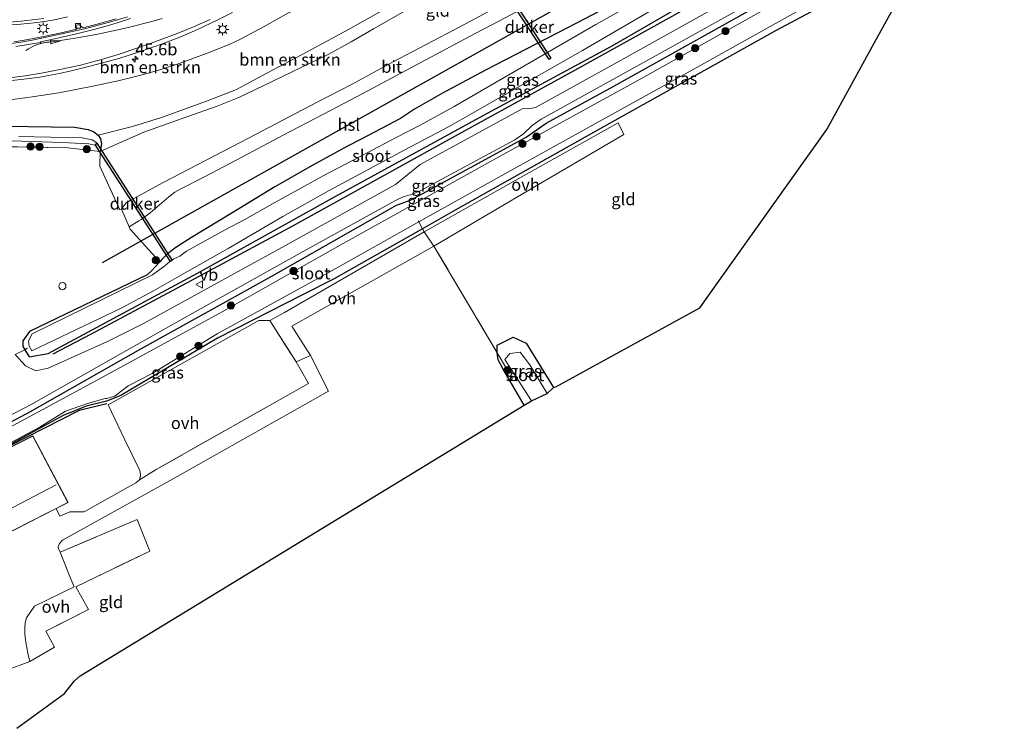
# Model space of a CAD drawing. Units: metres. Extents: x 119997 to 130005, y 449999 to 455002.
# Drawn here: x 121915 to 122119, y 453542 to 453688 of the extents above; entities that cross this region are included whole.
import ezdxf
from ezdxf.enums import TextEntityAlignment as Align

# ---------------------------------------------------------------- set-up
doc = ezdxf.new("R2010")
doc.units = ezdxf.units.M
doc.linetypes.add('IE-TERREINAFSCHEIDING', pattern=[10, 8, -2])
doc.layers.get('0').update_dxf_attribs({"lineweight": 25})
for name, color, linetype, lineweight in [('B-ME-AM-KILOMETR-S-B1', 7, 'Continuous', 18), ('B-ME-GR-BOMENSTRUIKEN-GV-B6', 93, 'Continuous', 18), ('B-ME-GR-BOOM-S-B1', 93, 'Continuous', 18), ('B-ME-GW-KRUINLIJN-L-B1', 93, 'Continuous', 18), ('B-ME-GW-TEENLIJN-L-B1', 93, 'Continuous', 18), ('B-ME-IE-GRASLAND-GV-B6', 93, 'Continuous', 18), ('B-ME-IE-GRONDWERKLIJN-GROND_INGERICHT-GV-B6', 253, 'Continuous', 18), ('B-ME-IE-INRICHTINGSELEMENT-S-B1', 253, 'Continuous', 18), ('B-ME-IE-MEUBILAIR_WEGMEUBILAIR-LICHTMAST-S-B1', 8, 'Continuous', 18), ('B-ME-IE-TERREINAFSCHEIDING-DOORGANG-L-B1', 8, 'IE-TERREINAFSCHEIDING-KUNSTMATIG-OPEN', 18), ('B-ME-IE-TERREINAFSCHEIDING-RASTERHEKWERK-L-B1', 8, 'IE-TERREINAFSCHEIDING', 18), ('B-ME-KG-KADASTRAAL-DAKRAND-L-B1', 13, 'Continuous', 18), ('B-ME-KG-KADASTRAAL-NOKLIJN-L-B1', 13, 'Continuous', 18), ('B-ME-OG-BEBOUWING-GV-B6', 173, 'Continuous', 18), ('B-ME-OG-WATER-GV-B6', 153, 'Continuous', 18), ('B-ME-VH-VERH_SOORT-BITUMEN-GV-B6', 8, 'IE-TERREINAFSCHEIDING-NATUURLIJK-HOUTWAL', 18), ('B-ME-VH-VERH_SOORT-ONVERHARD-GV-B6', 8, 'Continuous', 18), ('B-ME-VV-KOLK-S-B1', 8, 'Continuous', 18), ('B-ME-VW-MARKERING-PIJLVERDRIJF750-S-B1', 7, 'Continuous', 18), ('B-ME-VW-MARKERING-STREEP-015-L-B1', 7, 'Continuous', 18), ('B-ME-VW-MARKERING-VERDRIJFSTRP-GV-B6', 7, 'Continuous', 18), ('B-ME-VW-MEUBILAIR_WEGMEUBILAIR-VERKEERSBORD-S-B1', 8, 'Continuous', 18)]:
    doc.layers.add(name, color=color, linetype=linetype, lineweight=lineweight)
for name, color, linetype in [('B-ME-GR-BOMENRIJ-L-B1', 10, 'Continuous'), ('B-ME-GW-INSTEEKWATERGANG-L-B1', 10, 'Continuous'), ('B-ME-KG-KADASTRAAL-OPNAMEDTMGRENS-L-B1', 10, 'Continuous'), ('B-ME-KL-ELEKTRICITEIT-HOOGSP-L-B1', 10, 'Continuous'), ('B-ME-KW-DUIKER-GV-B6', 10, 'Continuous')]:
    doc.layers.add(name, color=color, linetype=linetype)
doc.styles.add('NLCS-ISO', font='NLCS-ISO.TTF')
doc.linetypes.add('IE-TERREINAFSCHEIDING-KUNSTMATIG-OPEN', pattern='A,7,-1.5,[67,NLCS.SHX,S=0.75,R=0,X=0,Y=0],-1.5', length=10)
doc.linetypes.add('IE-TERREINAFSCHEIDING-NATUURLIJK-HOUTWAL', pattern='A,7,-1.5,[67,NLCS.SHX,S=0.75,R=45,X=0,Y=0],-1.5,7,-1.5,[70,NLCS.SHX,S=0.75,R=0,X=0,Y=0],-1.5', length=20)

# ---------------------------------------------------------------- blocks, each defined once
blk = doc.blocks.new('hecto')
for p, q in [((0, 0.625), (-0.625, 0)), ((0, -0.625), (0, 0.625)), ((-0.625, 0), (0.625, 0)), ((0.625, 0), (0, -0.625))]:
    blk.add_line(p, q)
blk = doc.blocks.new('pijlvr')
for p, q in [((5.53, 0.37, 0.1), (5.37, -0.37, 0.1)), ((5.45, 0, 0.1), (5.45, 0, 0.1)), ((5.45, 0, 0.1), (5.45, 0, 0.1)), ((7.45, -0.45, 0.1), (5.53, 0.37, 0.1)), ((5.37, -0.37, 0.1), (7.45, -0.45, 0.1))]:
    blk.add_line(p, q)
blk.add_arc((2.72, -9.68, 0.1), 10.06, 74.2853, 105.7147)
blk = doc.blocks.new('boom')
h = blk.add_hatch(color=256)
edge = h.paths.add_edge_path()
edge.add_arc((0, 0), 0.75, 0, 360)
blk.add_circle((0, 0), 0.75)
blk = doc.blocks.new('dtb')
blk.add_circle((0, 0), 0.75)
blk = doc.blocks.new('lantaarnpaal')
for p, q in [((-0.75, 0), (-1.25, 0)), ((-0.88, 0.88), (-0.53, 0.53)), ((0, 0.75), (0, 1.25)), ((0.53, 0.53), (0.88, 0.88)), ((0.75, 0), (1.25, 0)), ((-0.53, -0.53), (-0.88, -0.88)), ((0, -0.75), (0, -1.25)), ((0.53, -0.53), (0.88, -0.88))]:
    blk.add_line(p, q)
blk.add_circle((0, 0), 0.75)
blk = doc.blocks.new('kolk')
blk.add_lwpolyline([(-0.5, -0.5), (0.5, -0.5), (0.5, 0.5), (-0.5, 0.5)], close=True)
blk = doc.blocks.new('verkeersbord')
for p, q in [((0, 0.75), (-0.75, -0.625)), ((0.75, -0.625), (0, 0.75)), ((-0.75, -0.625), (0.75, -0.625))]:
    blk.add_line(p, q)

msp = doc.modelspace()

# ---------------------------------------------------------------- linework, layer by layer
at = {"layer": 'B-ME-GR-BOMENRIJ-L-B1'}
for points in [[(121922.276, 453619.048, -1.013), (121930.123, 453623.099, -1.013), (121951, 453634.31, -0.915), (121971.877, 453645.521, -0.817), (122006.174, 453664.466, -0.833), (122031.647, 453678.512, -0.893), (122065.46, 453697.336, -0.813), (122090.905, 453712.412, -0.947), (122119.187, 453727.299, -1.06)], [(121933.38, 453608.689, -1.304), (121927.706, 453607.342, -1.304), (121909.446, 453598.073, -1.304)]]:
    msp.add_polyline3d(points, dxfattribs=at)
at = {"layer": 'B-ME-GR-BOMENSTRUIKEN-GV-B6'}
for points in [[(121934.641, 453662.1101, -0.7799), (121932.0093, 453660.8876, -0.9227), (121932.304, 453662.5184, -0.9348), (121932.0728, 453663.5081, -0.9313), (121931.6251, 453664.2767, -0.9031), (121938.734, 453666.0867, -0.9119), (121944.7578, 453667.9395, -0.8239), (121954.0096, 453671.3254, -0.8019), (121960.2411, 453673.7387, -0.8063), (121966.542, 453677.1056, -0.8371), (121973.8325, 453680.9692, -0.8239), (121983.4565, 453686.1411, -0.6787), (121990.1903, 453689.9096, -0.5643)], [(121996.1474, 453690.5819, -0.5291), (121988.5995, 453686.3211, -0.4411), (121983.9845, 453683.61, -0.4939), (121979.2511, 453680.9544, -0.5247), (121973.6083, 453678.2534, -0.6611), (121965.7824, 453674.5245, -0.6611), (121960.7391, 453672.0649, -0.7007), (121956.2547, 453670.2847, -0.7315), (121949.941, 453668.0873, -0.7227), (121941.0497, 453664.8923, -0.7139), (121934.641, 453662.1101, -0.7799)], [(121990.1903, 453689.9096, -0.5643), (121983.4565, 453686.1411, -0.6787), (121973.8325, 453680.9692, -0.8239), (121966.542, 453677.1056, -0.8371), (121960.2411, 453673.7387, -0.8063), (121954.0096, 453671.3254, -0.8019), (121944.7578, 453667.9395, -0.8239)], [(121912.4488, 453671.4692, 0.2079), (121918.4474, 453672.2535, 0.2871), (121923.443, 453673.0677, 0.3135), (121930.5103, 453674.4527, 0.4235), (121936.0336, 453675.6276, 0.4763), (121941.0112, 453676.8309, 0.5511), (121944.5641, 453677.8958, 0.5951), (121948.5956, 453679.189, 0.6259), (121954.3779, 453681.3284, 0.7975), (121958.7124, 453683.0482, 0.8239), (121961.0937, 453684.1417, 0.8503), (121965.9907, 453686.7874, 1.0579), (121971.0149, 453689.5809, 1.0879)], [(121944.7578, 453667.9395, -0.8239), (121938.734, 453666.0867, -0.9119), (121931.6251, 453664.2767, -0.9031), (121930.7274, 453664.9942, -0.7764), (121929.5102, 453665.45, -0.7377), (121926.6923, 453665.9148, -0.6567), (121912.3344, 453666.1135, -0.5722)]]:
    msp.add_polyline3d(points, dxfattribs=at)
at = {"layer": 'B-ME-GW-INSTEEKWATERGANG-L-B1'}
for points in [[(122046.885, 453696.009, -1.083), (122030.6128, 453687.4738, -1.1766), (122011.7803, 453677.709, -1.0377), (122002.8937, 453673.0104, -0.9441), (121997.0703, 453669.6637, -0.9196), (121994.2288, 453667.7097, -0.9115), (121986.0594, 453663.4421, -0.9115), (121983.1936, 453662.001, -0.8586), (121976.0625, 453658.0616, -0.8667), (121968.2039, 453653.5769, -0.8586), (121959.4572, 453648.3012, -0.9888), (121950.9425, 453643.1164, -1.0499), (121947.6644, 453641.0401, -1.0417), (121945.9357, 453639.7457, -1.0743), (121944.7603, 453638.5411, -1.0295), (121944.3545, 453638.0898, -1.0424), (121942.5807, 453636.1167, -1.0987), (121941.7452, 453635.3811, -1.0987), (121917.378, 453623.626, -1.177), (121916.026, 453621.735, -0.907), (121915.995, 453620.563, -0.863), (121916.414, 453619.888, -1.02), (121917.311, 453618.444, -1.02), (121921.292, 453619.124, -1.067), (121952.196, 453635.737, -0.967), (121980.047, 453651.215, -0.867), (122011.308, 453668.346, -0.97), (122038.03, 453682.751, -0.927), (122064.802, 453698.277, -0.927)], [(122088.54, 453694.842, -1.253), (122071.815, 453685.846, -1.27), (122038.586, 453667.329, -1.213), (122005.035, 453648.494, -1.183), (121998.731, 453644.922, -1.183), (121980.356, 453634.502, -1.24), (121974.051, 453631.296, -1.24), (121956.325, 453622.3, -1.263), (121936.301, 453610.385, -1.23), (121933.332, 453609.231, -1.49), (121929.149, 453608.227, -1.573), (121924.381, 453606.309, -1.387), (121913.709, 453600.501, -1.293)], [(121889.661, 453592.236, -0.593), (121917.588, 453607.089, -0.77), (121939.99, 453619.791, -0.77), (121967.445, 453635.034, -0.77), (121993.38, 453649.794, -0.77), (121996.39, 453650.871, -0.77), (122020.18, 453663.85, -0.763), (122024.353, 453666.8, -0.763), (122038.326, 453674.409, -0.763), (122068.534, 453691.261, -0.883)], [(121912.3344, 453666.1135, -0.5722), (121926.6923, 453665.9148, -0.6567), (121929.5102, 453665.45, -0.7377), (121930.7274, 453664.9942, -0.7764), (121931.6251, 453664.2767, -0.9031), (121932.0728, 453663.5081, -0.9313), (121932.304, 453662.5184, -0.9348), (121932.0093, 453660.8876, -0.9227)], [(122019.763, 453608.448, -1.29), (122015.464, 453615.878, -1.31), (122014.41, 453617.763, -1.53), (122014.234, 453619.234, -1.53), (122014.176, 453620.825, -1.53), (122017.515, 453622.519, -1.53), (122020.208, 453621.225, -1.333), (122025.856, 453612.046, -1.333)]]:
    msp.add_polyline3d(points, dxfattribs=at)
at = {"layer": 'B-ME-GW-KRUINLIJN-L-B1'}
msp.add_polyline3d([(122017.3476, 453710.9143, -0.4165), (122006.6284, 453705.2105, -0.5361), (121997.2652, 453700.7215, 0.2759), (121982.7228, 453694.4213, 0.8559), (121971.0149, 453689.5809, 1.0879), (121965.9907, 453686.7874, 1.0579), (121961.0937, 453684.1417, 0.8503), (121958.7124, 453683.0482, 0.8239), (121954.3779, 453681.3284, 0.7975), (121948.5956, 453679.189, 0.6259), (121944.5641, 453677.8958, 0.5951), (121941.0112, 453676.8309, 0.5511), (121936.0336, 453675.6276, 0.4763), (121930.5103, 453674.4527, 0.4235), (121923.443, 453673.0677, 0.3135), (121918.4474, 453672.2535, 0.2871), (121912.4488, 453671.4692, 0.2079), (121907.8475, 453671.1405, 0.1595), (121897.549, 453670.1802, 0.0105), (121887.0488, 453669.6948, -0.1881), (121881.3317, 453669.0604, -0.2322), (121874.9122, 453668.2149, -0.644), (121862.9259, 453666.4129, -0.6747)], dxfattribs=at)
at = {"layer": 'B-ME-GW-TEENLIJN-L-B1'}
msp.add_polyline3d([(121931.6251, 453664.2767, -0.9031), (121938.734, 453666.0867, -0.9119), (121944.7578, 453667.9395, -0.8239), (121954.0096, 453671.3254, -0.8019), (121960.2411, 453673.7387, -0.8063), (121966.542, 453677.1056, -0.8371), (121973.8325, 453680.9692, -0.8239), (121983.4565, 453686.1411, -0.6787), (121990.1903, 453689.9096, -0.5643), (122000.0924, 453696.0041, -0.8019), (122004.1118, 453698.7968, -0.8811), (122007.6499, 453701.8135, -0.6915), (122010.0727, 453703.8792, -0.5617), (122017.3476, 453710.9143, -0.4165)], dxfattribs=at)
at = {"layer": 'B-ME-IE-GRASLAND-GV-B6'}
for points in [[(122005.035, 453648.494, -1.183), (121998.731, 453644.922, -1.183), (121997.966, 453646.32, -1.71), (122014.569, 453655.628, -1.71), (122034.667, 453666.7485, -1.71), (122054.765, 453677.869, -1.71), (122072.427, 453687.725, -1.71), (122098.155, 453702.062, -1.827), (122106.521, 453707.077, -1.867), (122102.924, 453702.702, -1.233), (122088.54, 453694.842, -1.253), (122071.815, 453685.846, -1.27), (122038.586, 453667.329, -1.213), (122005.035, 453648.494, -1.183)], [(122063.014, 453703.084, -1.727), (122034.6186, 453687.1881, -1.7677), (122013.9918, 453675.2255, -1.7508), (122005.2723, 453670.1999, -1.7508), (121998.4076, 453666.4426, -1.7508), (121993.3089, 453663.7988, -1.7508), (121987.2648, 453660.641, -1.7508), (121984.4139, 453659.0807, -1.7508), (121978.1983, 453655.8613, -1.7508), (121973.7278, 453653.4032, -1.7508), (121967.5339, 453649.9996, -1.7508), (121961.9843, 453646.8463, -1.7508), (121957.773, 453644.6442, -1.7508), (121952.3784, 453641.6876, -1.7508), (121949.9151, 453640.2653, -1.7508), (121948.4879, 453639.2219, -1.7508), (121947.2867, 453638.6854, -1.7508), (121946.4033, 453638.0964, -1.7508), (121945.4128, 453637.2675, -1.7508), (121942.871, 453635.3698, -1.7508), (121917.952, 453623.144, -1.727), (121917.216, 453621.733, -1.727), (121917.318, 453620.651, -1.727), (121917.874, 453619.656, -1.727), (121936.396, 453628.498, -1.727), (121943.0755, 453632.0904, -1.7508), (121947.9295, 453634.8445, -1.7508), (121958.5213, 453640.8269, -1.7508), (121969.8425, 453647.4582, -1.7508), (121979.4586, 453652.8556, -1.7508), (121995.0834, 453661.2519, -1.7508), (122004.1226, 453665.9791, -1.7508), (122014.8815, 453672.1695, -1.7508), (122031.891, 453681.832, -1.727), (122064.293, 453700.774, -1.727)], [(122066.837, 453694.943, -0.837), (122039.14, 453679.419, -0.78), (122022.169, 453670.031, -0.77), (122021.043, 453669.78, -0.777), (122019.377, 453669.703, -0.777), (121998.278, 453658.208, -0.733), (121993.13, 453654.082, -0.687), (121969.65, 453641.053, -0.7), (121941.152, 453625.4, -0.663), (121933.57, 453621.564, -0.763), (121921.277, 453616.06, -0.817), (121918.72, 453615.492, -0.933), (121916.603, 453616.589, -1.04), (121914.464, 453618.894, -1.027), (121916.414, 453619.888, -1.02), (121917.311, 453618.444, -1.02), (121921.292, 453619.124, -1.067), (121952.196, 453635.737, -0.967), (121980.047, 453651.215, -0.867), (122011.308, 453668.346, -0.97), (122038.03, 453682.751, -0.927), (122064.802, 453698.277, -0.927)], [(122064.802, 453698.277, -0.927), (122038.03, 453682.751, -0.927), (122011.308, 453668.346, -0.97), (121980.047, 453651.215, -0.867), (121952.196, 453635.737, -0.967)], [(121952.196, 453635.737, -0.967), (121921.292, 453619.124, -1.067), (121917.311, 453618.444, -1.02), (121916.414, 453619.888, -1.02), (121915.995, 453620.563, -0.863), (121916.026, 453621.735, -0.907), (121917.378, 453623.626, -1.177), (121941.7452, 453635.3811, -1.0987), (121942.5807, 453636.1167, -1.0987), (121944.3545, 453638.0898, -1.0424), (121944.7603, 453638.5411, -1.0295), (121945.9357, 453639.7457, -1.0743), (121947.6644, 453641.0401, -1.0417), (121950.9425, 453643.1164, -1.0499), (121959.4572, 453648.3012, -0.9888), (121968.2039, 453653.5769, -0.8586), (121976.0625, 453658.0616, -0.8667), (121983.1936, 453662.001, -0.8586), (121986.0594, 453663.4421, -0.9115), (121994.2288, 453667.7097, -0.9115), (121997.0703, 453669.6637, -0.9196), (122002.8937, 453673.0104, -0.9441), (122011.7803, 453677.709, -1.0377), (122030.6128, 453687.4738, -1.1766), (122046.885, 453696.009, -1.083)], [(121889.661, 453592.236, -0.593), (121888.303, 453591.046, -0.713), (121888.693, 453593.437, -0.68), (121917.76, 453608.568, -0.793), (121936.3815, 453619.0955, -0.805), (121955.003, 453629.623, -0.817), (121974.0825, 453640.199, -0.74), (121993.162, 453650.775, -0.663), (121994.733, 453651.5, -0.663), (121996.656, 453652.048, -0.663), (121998.288, 453652.78, -0.663), (122017.887, 453663.319, -0.86), (122019.645, 453664.539, -0.893), (122021.481, 453666.297, -0.893), (122023.301, 453667.615, -0.893), (122047.773, 453681.099, -0.833), (122068.082, 453692.471, -0.833)], [(122069.556, 453690.312, -1.71), (122044.572, 453676.295, -1.71), (122014.698, 453659.885, -1.71), (121981.739, 453641.491, -1.71), (121957.29, 453627.754, -1.71), (121931.137, 453613.475, -1.71), (121910.522, 453602.371, -1.71), (121889.907, 453591.267, -1.71), (121888.882, 453590.135, -1.71), (121888.749, 453589.011, -1.71)], [(121889.661, 453592.236, -0.593), (121917.588, 453607.089, -0.77), (121939.99, 453619.791, -0.77), (121967.445, 453635.034, -0.77), (121993.38, 453649.794, -0.77), (121996.39, 453650.871, -0.77), (122020.18, 453663.85, -0.763), (122024.353, 453666.8, -0.763), (122038.326, 453674.409, -0.763), (122068.534, 453691.261, -0.883)], [(122068.534, 453691.261, -0.883), (122038.326, 453674.409, -0.763), (122024.353, 453666.8, -0.763), (122020.18, 453663.85, -0.763), (121996.39, 453650.871, -0.77), (121993.38, 453649.794, -0.77), (121967.445, 453635.034, -0.77), (121939.99, 453619.791, -0.77), (121917.588, 453607.089, -0.77), (121889.661, 453592.236, -0.593)], [(121913.7536, 453675.5841, 0.5085), (121916.2587, 453675.9016, 0.5371), (121919.522, 453676.304, 0.592), (121921.3627, 453676.5989, 0.6129), (121923.6003, 453677.0441, 0.6401), (121925.9975, 453677.5704, 0.6965), (121929.365, 453678.3978, 0.7655), (121932.3321, 453679.1699, 0.7906), (121935.8854, 453680.1348, 0.8992), (121939.9496, 453681.4307, 0.987), (121944.6928, 453683.1107, 1.1082), (121948.8551, 453684.7088, 1.1563), (121952.1506, 453686.1216, 1.1709), (121956.2333, 453688.0767, 1.265), (121959.4006, 453689.6637, 1.3444)], [(121971.0149, 453689.5809, 1.0879), (121965.9907, 453686.7874, 1.0579), (121961.0937, 453684.1417, 0.8503), (121958.7124, 453683.0482, 0.8239), (121954.3779, 453681.3284, 0.7975), (121948.5956, 453679.189, 0.6259), (121944.5641, 453677.8958, 0.5951), (121941.0112, 453676.8309, 0.5511), (121936.0336, 453675.6276, 0.4763), (121930.5103, 453674.4527, 0.4235), (121923.443, 453673.0677, 0.3135), (121918.4474, 453672.2535, 0.2871), (121912.4488, 453671.4692, 0.2079)], [(121912.6709, 453687.0262, 0.6646), (121915.5892, 453687.2675, 0.7228), (121918.3586, 453687.5473, 0.7304), (121920.5187, 453687.8196, 0.7633), (121922.5466, 453688.1576, 0.8215), (121925.2415, 453688.7582, 0.8518)], [(121935.3062, 453688.3908, 0.8804), (121931.4264, 453687.2645, 0.7814), (121928.5213, 453686.5013, 0.6978), (121927.5982, 453687.1767, 0.667), (121926.9651, 453687.0086, 0.6846), (121927.2318, 453686.1882, 0.6802), (121923.9262, 453685.4779, 0.6538), (121920.2658, 453684.6933, 0.6472), (121917.1104, 453684.1069, 0.6208), (121914.197, 453683.6104, 0.5482)], [(121929.5102, 453665.45, -0.7377), (121930.7274, 453664.9942, -0.7764), (121931.6251, 453664.2767, -0.9031), (121932.0728, 453663.5081, -0.9313), (121932.304, 453662.5184, -0.9348), (121932.0093, 453660.8876, -0.9227), (121925.3219, 453661.6582, -0.972), (121900.99, 453662.082, -0.98)], [(121912.3344, 453666.1135, -0.5722), (121926.6923, 453665.9148, -0.6567), (121929.5102, 453665.45, -0.7377)], [(121909.4753, 453663.224, -1.2339), (121917.8448, 453662.9627, -1.2339), (121924.1667, 453662.7962, -1.2339), (121929.6702, 453662.5228, -1.2339), (121930.8898, 453662.2204, -1.2339), (121931.1923, 453662.3238, -1.2339), (121931.342, 453662.6056, -1.2339), (121931.1464, 453662.8658, -1.2339), (121930.3628, 453663.3127, -1.2339), (121928.2705, 453663.737, -1.2339), (121915.174, 453663.9839, -1.2339)], [(121892.096, 453589.145, -1.71), (121919.627, 453603.966, -1.71), (121924.885, 453607.145, -1.71), (121929.424, 453608.769, -1.71), (121933.076, 453609.764, -1.71), (121933.372, 453609.798, -1.71), (121935.09, 453610.27, -1.71), (121937.807, 453612.389, -1.71), (121942.822, 453614.986, -1.71), (121956.256, 453623.145, -1.71), (121978.45, 453635.375, -1.71), (121997.966, 453646.32, -1.71), (121998.731, 453644.922, -1.183), (121980.356, 453634.502, -1.24), (121974.051, 453631.296, -1.24), (121956.325, 453622.3, -1.263), (121936.301, 453610.385, -1.23), (121933.332, 453609.231, -1.49), (121929.149, 453608.227, -1.573), (121924.381, 453606.309, -1.387), (121913.709, 453600.501, -1.293)], [(121913.709, 453600.501, -1.293), (121924.381, 453606.309, -1.387), (121929.149, 453608.227, -1.573), (121933.332, 453609.231, -1.49), (121936.301, 453610.385, -1.23), (121956.325, 453622.3, -1.263), (121974.051, 453631.296, -1.24), (121980.356, 453634.502, -1.24), (121998.731, 453644.922, -1.183), (121999.073, 453644.297, -1.167)], [(121999.073, 453644.297, -1.167), (121970.181, 453627.565, -1.238), (121967.152, 453625.94, -1.239), (121964.892, 453625.951, -1.269), (121933.66, 453608.469, -1.246), (121937.095, 453601.407, -1.003), (121940.119, 453595.153, -1.051), (121940.321, 453594.598, -1.043), (121940.406, 453593.831, -1.022), (121940.152, 453592.972, -1), (121939.414, 453592.335, -0.979), (121928.749, 453586.334, -0.823), (121925.745, 453586.357, -0.812), (121923.673, 453585.414, -0.812), (121922.914, 453587.003, -0.812), (121925.385, 453588.257, -0.812), (121918.115, 453602.06, -0.812), (121908.747, 453597.462, -0.812)], [(122019.763, 453608.448, -1.29), (122015.464, 453615.878, -1.31), (122014.41, 453617.763, -1.53), (122014.234, 453619.234, -1.53), (122014.176, 453620.825, -1.53), (122017.515, 453622.519, -1.53), (122020.208, 453621.225, -1.333), (122025.856, 453612.046, -1.333), (122024.575, 453610.852, -1.91), (122020.943, 453616.77, -1.91), (122018.95, 453619.358, -1.91), (122016.859, 453619.106, -1.91), (122015.775, 453617.886, -1.91), (122021.333, 453609.287, -1.733), (122019.763, 453608.448, -1.29)]]:
    msp.add_polyline3d(points, dxfattribs=at)
at = {"layer": 'B-ME-IE-GRONDWERKLIJN-GROND_INGERICHT-GV-B6'}
for points in [[(122092.693, 453684.066, -1.175), (122082.462, 453665.43, -1.117), (122060.246, 453634.264, -1.823), (122056.163, 453628.537, -1.133), (122026.344, 453612.214, -1.26), (122025.856, 453612.046, -1.333), (122020.208, 453621.225, -1.333), (122017.515, 453622.519, -1.53), (122014.176, 453620.825, -1.53), (122014.234, 453619.234, -1.53), (122001.128, 453641.349, -1.183), (122020.7835, 453652.879, -1.2025), (122040.439, 453664.409, -1.222), (122039.222, 453666.856, -1.226), (122019.1475, 453655.5765, -1.1965), (121999.073, 453644.297, -1.167), (121998.731, 453644.922, -1.183), (122005.035, 453648.494, -1.183), (122038.586, 453667.329, -1.213), (122071.815, 453685.846, -1.27), (122088.54, 453694.842, -1.253), (122102.924, 453702.702, -1.233), (122092.693, 453684.066, -1.175)], [(122046.885, 453696.009, -1.083), (122030.6128, 453687.4738, -1.1766), (122011.7803, 453677.709, -1.0377), (122002.8937, 453673.0104, -0.9441), (121997.0703, 453669.6637, -0.9196), (121994.2288, 453667.7097, -0.9115), (121986.0594, 453663.4421, -0.9115), (121983.1936, 453662.001, -0.8586), (121976.0625, 453658.0616, -0.8667), (121968.2039, 453653.5769, -0.8586), (121959.4572, 453648.3012, -0.9888), (121950.9425, 453643.1164, -1.0499), (121947.6644, 453641.0401, -1.0417), (121945.9357, 453639.7457, -1.0743), (121944.7603, 453638.5411, -1.0295), (121944.3545, 453638.0898, -1.0424), (121942.0026, 453640.6459, -1.0089), (121938.2372, 453644.8241, -0.9473), (121938.0184, 453645.3208, -0.9498), (121940.0637, 453646.5296, -0.9769), (121940.5268, 453646.8609, -0.9653), (121942.3685, 453648.2256, -0.9131), (121946.2707, 453651.5562, -0.8908), (121947.4932, 453652.4854, -0.9036), (121948.6069, 453653.1439, -0.9067), (121953.7302, 453655.7111, -0.9355), (121962.6648, 453660.4452, -0.9386), (121969.7978, 453664.2295, -0.9036), (121978.2886, 453668.6618, -0.8717), (121986.3802, 453672.9353, -0.8717), (121996.364, 453678.188, -0.8844), (122009.6511, 453685.3255, -0.9323), (122014.684, 453687.966, -0.9756), (122026.9157, 453694.5298, -1.0575)], [(122017.8153, 453692.8263, -1.0318), (122008.707, 453687.9004, -0.9361), (122005.1613, 453685.9964, -0.9042), (121992.5075, 453679.3888, -0.8532), (121984.1787, 453674.8041, -0.8627), (121976.9365, 453671.1107, -0.8946), (121971.1169, 453668.0705, -0.9138), (121964.1903, 453664.424, -0.9202), (121959.2841, 453661.8646, -0.9297), (121952.089, 453658.1621, -0.9297), (121945.2107, 453654.5438, -0.9234), (121938.218, 453650.7462, -0.9573), (121937.4101, 453650.2507, -0.9425), (121937.0385, 453649.8716, -0.9329), (121936.422, 453648.9448, -0.9042), (121936.1048, 453648.804, -0.9042), (121931.9382, 453657.8725, -0.7933), (121932.0093, 453660.8876, -0.9227), (121934.641, 453662.1101, -0.7799), (121941.0497, 453664.8923, -0.7139), (121949.941, 453668.0873, -0.7227), (121956.2547, 453670.2847, -0.7315), (121960.7391, 453672.0649, -0.7007), (121965.7824, 453674.5245, -0.6611), (121973.6083, 453678.2534, -0.6611), (121979.2511, 453680.9544, -0.5247), (121983.9845, 453683.61, -0.4939), (121988.5995, 453686.3211, -0.4411), (121996.1474, 453690.5819, -0.5291)], [(121900.99, 453662.082, -0.98), (121925.3219, 453661.6582, -0.972), (121932.0093, 453660.8876, -0.9227), (121931.9382, 453657.8725, -0.7933), (121936.1048, 453648.804, -0.9042), (121936.422, 453648.9448, -0.9042), (121938.0184, 453645.3208, -0.9498), (121938.2372, 453644.8241, -0.9473), (121942.0026, 453640.6459, -1.0089), (121944.3545, 453638.0898, -1.0424), (121942.5807, 453636.1167, -1.0987), (121941.7452, 453635.3811, -1.0987), (121917.378, 453623.626, -1.177), (121916.026, 453621.735, -0.907), (121915.995, 453620.563, -0.863), (121916.414, 453619.888, -1.02), (121914.464, 453618.894, -1.027)], [(121912.29, 453553.425, -0.669), (121917.457, 453555.392, -0.969), (121922.554, 453558.324, -0.998), (121920.783, 453561.62, -1.068), (121929.581, 453566.119, -1.07), (121926.972, 453570.822, -1.021), (121942.3, 453578.189, -1.125), (121939.661, 453584.782, -1.056), (121923.766, 453577.985, -0.938), (121923.419, 453578.773, -0.938), (121923.344, 453579.133, -0.938), (121923.602, 453579.774, -0.939), (121924.261, 453580.455, -0.939), (121946.971, 453593.09, -1.151), (121979.263, 453611.32, -1.203), (121975.535, 453618.727, -1.202), (121971.687, 453624.784, -1.168), (122001.128, 453641.349, -1.183), (122014.234, 453619.234, -1.53), (122014.41, 453617.763, -1.53), (122015.464, 453615.878, -1.31), (122019.763, 453608.448, -1.29), (121996.7975, 453594.4357, -1.3258)], [(121902.61, 453576.692, -0.812), (121922.914, 453587.003, -0.812), (121923.673, 453585.414, -0.812), (121925.745, 453586.357, -0.812), (121928.749, 453586.334, -0.823), (121939.414, 453592.335, -0.979), (121940.152, 453592.972, -1), (121943.646, 453595.118, -1), (121975.184, 453612.91, -1.192), (121972.622, 453617.362, -1.212), (121975.535, 453618.727, -1.202), (121979.263, 453611.32, -1.203), (121946.971, 453593.09, -1.151)], [(121996.7975, 453594.4357, -1.3258), (121973.832, 453580.4235, -1.3615), (121950.8665, 453566.4112, -1.3973), (121927.901, 453552.399, -1.433), (121926.728, 453551.358, -1.266), (121924.631, 453548.781, -1.267), (121914.744, 453541.552, -1.305)], [(121946.971, 453593.09, -1.151), (121924.261, 453580.455, -0.939), (121923.602, 453579.774, -0.939), (121923.344, 453579.133, -0.938), (121923.419, 453578.773, -0.938), (121923.766, 453577.985, -0.938), (121926.036, 453572.258, -0.956), (121926.618, 453570.796, -0.963), (121918.458, 453566.803, -1.008), (121916.78, 453564.434, -1.019), (121916.503, 453563.392, -0.997), (121916.417, 453562.322, -0.988), (121916.43, 453561.077, -0.978), (121916.575, 453559.879, -0.964), (121916.816, 453558.184, -0.958), (121917.021, 453557.119, -0.954), (121917.457, 453555.392, -0.969), (121912.29, 453553.425, -0.669)]]:
    msp.add_polyline3d(points, dxfattribs=at)
at = {"layer": 'B-ME-IE-TERREINAFSCHEIDING-DOORGANG-L-B1'}
for p, q in [((121999.073, 453644.297, -1.167), (122001.128, 453641.349, -1.183)), ((121975.535, 453618.727, -1.202), (121972.622, 453617.362, -1.212)), ((121943.646, 453595.118, -1), (121940.152, 453592.972, -1))]:
    msp.add_line(p, q, dxfattribs=at)
msp.add_polyline3d([(121936.422, 453648.9448, -0.9042), (121938.0184, 453645.3208, -0.9498), (121938.2372, 453644.8241, -0.9473)], dxfattribs=at)
at = {"layer": 'B-ME-IE-TERREINAFSCHEIDING-RASTERHEKWERK-L-B1'}
for points in [[(121833.5672, 453628.7986, -0.1319), (121831.265, 453636.61, -0.466), (121830.5077, 453641.7735, -0.579), (121829.9786, 453645.8954, -0.8192), (121837.4348, 453649.7492, -0.9708), (121842.0654, 453652.2722, -1.0251), (121848.8816, 453655.8379, -1.1024), (121858.2899, 453660.6854, -0.8964), (121860.3625, 453661.6316, -0.9165), (121861.6723, 453662.1671, -0.925), (121864.2586, 453662.4807, -0.9536), (121875.6262, 453662.1997, -1.0309), (121888.0243, 453662.1171, -0.9176), (121900.99, 453662.082, -0.98), (121925.3219, 453661.6582, -0.972), (121932.0093, 453660.8876, -0.9227)], [(121932.0093, 453660.8876, -0.9227), (121931.9382, 453657.8725, -0.7933), (121936.1048, 453648.804, -0.9042), (121936.422, 453648.9448, -0.9042)], [(121938.2372, 453644.8241, -0.9473), (121942.0026, 453640.6459, -1.0089), (121944.3545, 453638.0898, -1.0424)], [(121999.073, 453644.297, -1.167), (121998.731, 453644.922, -1.183), (121997.966, 453646.32, -1.71), (121997.844, 453646.542, -1.807)], [(122016.355, 453615.652, -1.653), (122014.234, 453619.234, -1.53), (122001.128, 453641.349, -1.183)], [(121967.152, 453625.94, -1.239), (121972.622, 453617.362, -1.212), (121975.184, 453612.91, -1.192), (121943.646, 453595.118, -1)], [(121916.994, 453620.185, -1.4), (121916.414, 453619.888, -1.02), (121914.464, 453618.894, -1.027)], [(121923.766, 453577.985, -0.938), (121939.661, 453584.782, -1.056), (121942.3, 453578.189, -1.125), (121926.972, 453570.822, -1.021), (121929.581, 453566.119, -1.07), (121920.783, 453561.62, -1.068), (121922.554, 453558.324, -0.998), (121917.457, 453555.392, -0.969)]]:
    msp.add_polyline3d(points, dxfattribs=at)
at = {"layer": 'B-ME-KG-KADASTRAAL-DAKRAND-L-B1'}
msp.add_polyline3d([(121902.632, 453576.76, 3.12), (121896.771, 453588.299, 1.827), (121910.174, 453594.856, 1.514), (121908.815, 453597.439, 1.497), (121918.094, 453601.994, 1.51), (121925.317, 453588.279, 3.136), (121902.632, 453576.76, 3.12)], dxfattribs=at)
at = {"layer": 'B-ME-KG-KADASTRAAL-NOKLIJN-L-B1'}
msp.add_line((121922.92, 453591.91, 4.559), (121901.102, 453580.58, 4.636), dxfattribs=at)
at = {"layer": 'B-ME-KG-KADASTRAAL-OPNAMEDTMGRENS-L-B1'}
msp.add_polyline3d([(121914.744, 453541.552, -1.305), (121924.631, 453548.781, -1.267), (121926.728, 453551.358, -1.266), (121927.901, 453552.399, -1.433), (121950.8665, 453566.4112, -1.3973), (121973.832, 453580.4235, -1.3615), (121996.7975, 453594.4357, -1.3258), (122019.763, 453608.448, -1.29), (122021.333, 453609.287, -1.733), (122024.575, 453610.852, -1.91), (122025.856, 453612.046, -1.333), (122026.344, 453612.214, -1.26), (122056.163, 453628.537, -1.133), (122060.246, 453634.264, -1.823), (122082.462, 453665.43, -1.117), (122092.693, 453684.066, -1.175), (122102.924, 453702.702, -1.233)], dxfattribs=at)
at = {"layer": 'B-ME-KL-ELEKTRICITEIT-HOOGSP-L-B1'}
msp.add_line((122034.5202, 453695.0424, 47.1334), (121932.4717, 453637.8515, 48.9751), dxfattribs=at)
at = {"layer": 'B-ME-KW-DUIKER-GV-B6'}
for points in [[(122025.3246, 453680.1941, -1.8044), (122024.9453, 453679.933, -1.8044), (122014.2018, 453696.4565, -1.7168), (122014.5992, 453696.6942, -1.7036), (122025.3246, 453680.1941, -1.8044)], [(121946.9158, 453638.368, -1.5974), (121946.56, 453638.1351, -1.6056), (121931.9665, 453660.8631, -1.1875), (121931.0012, 453662.3774, -1.1597), (121931.3113, 453662.6059, -1.1594), (121946.9158, 453638.368, -1.5974)]]:
    msp.add_polyline3d(points, dxfattribs=at)
at = {"layer": 'B-ME-OG-BEBOUWING-GV-B6'}
msp.add_polyline3d([(121896.704, 453588.322, -0.812), (121910.105, 453594.878, -0.812), (121908.747, 453597.462, -0.812), (121918.115, 453602.06, -0.812), (121925.385, 453588.257, -0.812), (121922.914, 453587.003, -0.812), (121902.61, 453576.692, -0.812), (121896.704, 453588.322, -0.812)], dxfattribs=at)
at = {"layer": 'B-ME-OG-WATER-GV-B6'}
for points in [[(122098.155, 453702.062, -1.827), (122072.427, 453687.725, -1.71), (122054.765, 453677.869, -1.71), (122034.667, 453666.7485, -1.71), (122014.569, 453655.628, -1.71), (121997.966, 453646.32, -1.71), (121978.45, 453635.375, -1.71), (121956.256, 453623.145, -1.71), (121942.822, 453614.986, -1.71), (121937.807, 453612.389, -1.71), (121935.09, 453610.27, -1.71), (121933.372, 453609.798, -1.71), (121933.076, 453609.764, -1.71), (121929.424, 453608.769, -1.71), (121924.885, 453607.145, -1.71), (121919.627, 453603.966, -1.71), (121892.096, 453589.145, -1.71)], [(121936.396, 453628.498, -1.727), (121917.874, 453619.656, -1.727), (121917.318, 453620.651, -1.727), (121917.216, 453621.733, -1.727), (121917.952, 453623.144, -1.727), (121942.871, 453635.3698, -1.7508), (121945.4128, 453637.2675, -1.7508), (121946.4033, 453638.0964, -1.7508), (121947.2867, 453638.6854, -1.7508), (121948.4879, 453639.2219, -1.7508), (121949.9151, 453640.2653, -1.7508), (121952.3784, 453641.6876, -1.7508), (121957.773, 453644.6442, -1.7508), (121961.9843, 453646.8463, -1.7508), (121967.5339, 453649.9996, -1.7508), (121973.7278, 453653.4032, -1.7508), (121978.1983, 453655.8613, -1.7508), (121984.4139, 453659.0807, -1.7508), (121987.2648, 453660.641, -1.7508), (121993.3089, 453663.7988, -1.7508), (121998.4076, 453666.4426, -1.7508), (122005.2723, 453670.1999, -1.7508), (122013.9918, 453675.2255, -1.7508), (122034.6186, 453687.1881, -1.7677), (122063.014, 453703.084, -1.727)], [(122064.293, 453700.774, -1.727), (122031.891, 453681.832, -1.727), (122014.8815, 453672.1695, -1.7508), (122004.1226, 453665.9791, -1.7508), (121995.0834, 453661.2519, -1.7508), (121979.4586, 453652.8556, -1.7508), (121969.8425, 453647.4582, -1.7508), (121958.5213, 453640.8269, -1.7508), (121947.9295, 453634.8445, -1.7508), (121943.0755, 453632.0904, -1.7508), (121936.396, 453628.498, -1.727)], [(121892.096, 453589.145, -1.71), (121889.36, 453588.159, -1.71), (121888.749, 453589.011, -1.71), (121888.882, 453590.135, -1.71), (121889.907, 453591.267, -1.71), (121910.522, 453602.371, -1.71), (121931.137, 453613.475, -1.71), (121957.29, 453627.754, -1.71), (121981.739, 453641.491, -1.71), (122014.698, 453659.885, -1.71), (122044.572, 453676.295, -1.71), (122069.556, 453690.312, -1.71)], [(121930.3628, 453663.3127, -1.2339), (121931.1464, 453662.8658, -1.2339), (121931.342, 453662.6056, -1.2339), (121931.1923, 453662.3238, -1.2339), (121930.8898, 453662.2204, -1.2339), (121929.6702, 453662.5228, -1.2339), (121924.1667, 453662.7962, -1.2339), (121917.8448, 453662.9627, -1.2339), (121909.4753, 453663.224, -1.2339)], [(121915.174, 453663.9839, -1.2339), (121928.2705, 453663.737, -1.2339), (121930.3628, 453663.3127, -1.2339)], [(122021.333, 453609.287, -1.733), (122015.775, 453617.886, -1.91), (122016.859, 453619.106, -1.91), (122018.95, 453619.358, -1.91), (122020.943, 453616.77, -1.91), (122024.575, 453610.852, -1.91), (122021.333, 453609.287, -1.733)]]:
    msp.add_polyline3d(points, dxfattribs=at)
at = {"layer": 'B-ME-VH-VERH_SOORT-BITUMEN-GV-B6'}
for points in [[(121914.464, 453618.894, -1.027), (121916.603, 453616.589, -1.04), (121918.72, 453615.492, -0.933), (121921.277, 453616.06, -0.817), (121933.57, 453621.564, -0.763), (121941.152, 453625.4, -0.663), (121969.65, 453641.053, -0.7), (121993.13, 453654.082, -0.687), (121998.278, 453658.208, -0.733), (122019.377, 453669.703, -0.777), (122021.043, 453669.78, -0.777), (122022.169, 453670.031, -0.77), (122039.14, 453679.419, -0.78), (122066.837, 453694.943, -0.837)], [(122026.9157, 453694.5298, -1.0575), (122014.684, 453687.966, -0.9756), (122009.6511, 453685.3255, -0.9323), (121996.364, 453678.188, -0.8844), (121986.3802, 453672.9353, -0.8717), (121978.2886, 453668.6618, -0.8717), (121969.7978, 453664.2295, -0.9036), (121962.6648, 453660.4452, -0.9386), (121953.7302, 453655.7111, -0.9355), (121948.6069, 453653.1439, -0.9067), (121947.4932, 453652.4854, -0.9036), (121946.2707, 453651.5562, -0.8908), (121942.3685, 453648.2256, -0.9131), (121940.5268, 453646.8609, -0.9653), (121940.0637, 453646.5296, -0.9769)], [(122068.082, 453692.471, -0.833), (122047.773, 453681.099, -0.833), (122023.301, 453667.615, -0.893), (122021.481, 453666.297, -0.893), (122019.645, 453664.539, -0.893), (122017.887, 453663.319, -0.86), (121998.288, 453652.78, -0.663), (121996.656, 453652.048, -0.663), (121994.733, 453651.5, -0.663), (121993.162, 453650.775, -0.663), (121974.0825, 453640.199, -0.74), (121955.003, 453629.623, -0.817), (121936.3815, 453619.0955, -0.805), (121917.76, 453608.568, -0.793), (121888.693, 453593.437, -0.68)], [(121940.0637, 453646.5296, -0.9769), (121938.0184, 453645.3208, -0.9498), (121936.422, 453648.9448, -0.9042), (121937.0385, 453649.8716, -0.9329), (121937.4101, 453650.2507, -0.9425), (121938.218, 453650.7462, -0.9573), (121945.2107, 453654.5438, -0.9234), (121952.089, 453658.1621, -0.9297), (121959.2841, 453661.8646, -0.9297), (121964.1903, 453664.424, -0.9202), (121971.1169, 453668.0705, -0.9138), (121976.9365, 453671.1107, -0.8946), (121984.1787, 453674.8041, -0.8627), (121992.5075, 453679.3888, -0.8532), (122005.1613, 453685.9964, -0.9042), (122008.707, 453687.9004, -0.9361), (122017.8153, 453692.8263, -1.0318)], [(121959.4006, 453689.6637, 1.3444), (121956.2333, 453688.0767, 1.265), (121952.1506, 453686.1216, 1.1709), (121948.8551, 453684.7088, 1.1563), (121944.6928, 453683.1107, 1.1082), (121939.9496, 453681.4307, 0.987), (121935.8854, 453680.1348, 0.8992), (121932.3321, 453679.1699, 0.7906), (121929.365, 453678.3978, 0.7655), (121925.9975, 453677.5704, 0.6965), (121923.6003, 453677.0441, 0.6401), (121921.3627, 453676.5989, 0.6129), (121919.522, 453676.304, 0.592), (121916.2587, 453675.9016, 0.5371), (121913.7536, 453675.5841, 0.5085)], [(121910.9048, 453682.8993, 0.5381), (121915.6814, 453683.5514, 0.5685), (121918.273, 453684.017, 0.5811), (121923.7209, 453685.1767, 0.6621), (121928.7956, 453686.2914, 0.6848), (121933.9899, 453687.675, 0.7633), (121937.6737, 453688.7588, 0.8619)], [(121937.6737, 453688.7588, 0.8619), (121933.9899, 453687.675, 0.7633), (121928.7956, 453686.2914, 0.6848), (121923.7209, 453685.1767, 0.6621), (121918.273, 453684.017, 0.5811), (121915.6814, 453683.5514, 0.5685), (121910.9048, 453682.8993, 0.5381)], [(121925.2415, 453688.7582, 0.8518), (121922.5466, 453688.1576, 0.8215), (121920.5187, 453687.8196, 0.7633), (121918.3586, 453687.5473, 0.7304), (121915.5892, 453687.2675, 0.7228), (121912.6709, 453687.0262, 0.6646)], [(121914.197, 453683.6104, 0.5482), (121917.1104, 453684.1069, 0.6208), (121920.2658, 453684.6933, 0.6472), (121923.9262, 453685.4779, 0.6538), (121927.2318, 453686.1882, 0.6802), (121926.9651, 453687.0086, 0.6846), (121927.5982, 453687.1767, 0.667), (121928.5213, 453686.5013, 0.6978), (121931.4264, 453687.2645, 0.7814), (121935.3062, 453688.3908, 0.8804)]]:
    msp.add_polyline3d(points, dxfattribs=at)
at = {"layer": 'B-ME-VH-VERH_SOORT-ONVERHARD-GV-B6'}
for points in [[(122020.7835, 453652.879, -1.2025), (122001.128, 453641.349, -1.183), (121999.073, 453644.297, -1.167), (122019.1475, 453655.5765, -1.1965), (122039.222, 453666.856, -1.226), (122040.439, 453664.409, -1.222), (122020.7835, 453652.879, -1.2025)], [(121999.073, 453644.297, -1.167), (122001.128, 453641.349, -1.183), (121971.687, 453624.784, -1.168), (121975.535, 453618.727, -1.202), (121972.622, 453617.362, -1.212), (121967.152, 453625.94, -1.239), (121970.181, 453627.565, -1.238), (121999.073, 453644.297, -1.167)], [(121940.152, 453592.972, -1), (121940.406, 453593.831, -1.022), (121940.321, 453594.598, -1.043), (121940.119, 453595.153, -1.051), (121937.095, 453601.407, -1.003), (121933.66, 453608.469, -1.246), (121964.892, 453625.951, -1.269), (121967.152, 453625.94, -1.239), (121972.622, 453617.362, -1.212), (121975.184, 453612.91, -1.192), (121943.646, 453595.118, -1), (121940.152, 453592.972, -1)], [(121923.766, 453577.985, -0.938), (121939.661, 453584.782, -1.056), (121942.3, 453578.189, -1.125), (121926.972, 453570.822, -1.021), (121929.581, 453566.119, -1.07), (121920.783, 453561.62, -1.068), (121922.554, 453558.324, -0.998), (121917.457, 453555.392, -0.969), (121917.021, 453557.119, -0.954), (121916.816, 453558.184, -0.958), (121916.575, 453559.879, -0.964), (121916.43, 453561.077, -0.978), (121916.417, 453562.322, -0.988), (121916.503, 453563.392, -0.997), (121916.78, 453564.434, -1.019), (121918.458, 453566.803, -1.008), (121926.618, 453570.796, -0.963), (121926.036, 453572.258, -0.956), (121923.766, 453577.985, -0.938)]]:
    msp.add_polyline3d(points, dxfattribs=at)
at = {"layer": 'B-ME-VW-MARKERING-STREEP-015-L-B1'}
for points in [[(121920.3511, 453688.4307, 0.7712), (121915.6565, 453687.8777, 0.7245), (121910.7065, 453687.4267, 0.6385)], [(121954.8129, 453688.2246, 1.2078), (121951.3227, 453686.7192, 1.1496), (121947.9788, 453685.3295, 1.1041), (121943.3337, 453683.5757, 1.0256), (121940.0423, 453682.3998, 0.9624), (121935.7463, 453680.9765, 0.8865), (121932.2722, 453679.955, 0.8182), (121927.9872, 453678.8042, 0.76), (121924.3795, 453677.9887, 0.6841), (121920.2143, 453677.17, 0.6208), (121916.4849, 453676.5563, 0.55), (121912.7371, 453676.046, 0.5171)], [(121914.6013, 453682.6549, 0.5635), (121919.6877, 453683.4309, 0.5872)]]:
    msp.add_polyline3d(points, dxfattribs=at)
at = {"layer": 'B-ME-VW-MARKERING-VERDRIJFSTRP-GV-B6'}
for points in [[(121922.0187, 453683.6195, 0.6163), (121919.7012, 453683.2892, 0.5924), (121919.6701, 453683.6158, 0.5804), (121921.9437, 453684.0696, 0.6064), (121927.1161, 453685.2313, 0.6698), (121930.9641, 453686.2075, 0.7529), (121934.226, 453687.1427, 0.7727), (121938.3021, 453688.4328, 0.846)], [(121944.8678, 453688.4041, 0.9239), (121942.6894, 453687.781, 0.9054), (121937.5789, 453686.4651, 0.8262), (121931.5603, 453685.1547, 0.7339), (121926.8307, 453684.3397, 0.6955), (121922.0187, 453683.6195, 0.6163)]]:
    msp.add_polyline3d(points, dxfattribs=at)

# ---------------------------------------------------------------- block references
at = {"layer": 'B-ME-AM-KILOMETR-S-B1', "rotation": 90}
msp.add_blockref('hecto', (121939.2934, 453680.0212, 0.9173), dxfattribs=at)
at = {"layer": 'B-ME-GR-BOOM-S-B1', "rotation": 90}
for p in [(122061.466, 453685.791, -1.923), (122055.171, 453682.302, -1.323), (122051.884, 453680.581, -1.323), (122019.468, 453662.486, -1.337), (122022.365, 453663.981, -1.337), (121917.5912, 453661.9405, -0.9831), (121919.4891, 453661.8925, -0.9384), (121929.235, 453661.4021, -0.9416), (121943.5613, 453638.3979, -0.9538), (121972.062, 453636.178, -1.203), (121959.099, 453629.052, -1.197), (121952.4, 453620.704, -1.383), (121948.608, 453618.486, -1.383), (122016.355, 453615.652, -1.653)]:
    msp.add_blockref('boom', p, dxfattribs=at)
at = {"layer": 'B-ME-IE-INRICHTINGSELEMENT-S-B1', "rotation": 90}
msp.add_blockref('dtb', (121924.204, 453633.057, 6.053), dxfattribs=at)
at = {"layer": 'B-ME-IE-MEUBILAIR_WEGMEUBILAIR-LICHTMAST-S-B1', "rotation": 90}
for p in [(121920.2269, 453686.3631, 0.6515), (121957.3785, 453686.1789, 1.1023)]:
    msp.add_blockref('lantaarnpaal', p, dxfattribs=at)
at = {"layer": 'B-ME-VV-KOLK-S-B1', "rotation": 90}
msp.add_blockref('kolk', (121927.4502, 453686.9249, 0.6521), dxfattribs=at)
at = {"layer": 'B-ME-VW-MARKERING-PIJLVERDRIJF750-S-B1', "rotation": 19.09999999999999}
msp.add_blockref('pijlvr', (121916.6199, 453681.8054, 0.5795), dxfattribs=at)
at = {"layer": 'B-ME-VW-MEUBILAIR_WEGMEUBILAIR-VERKEERSBORD-S-B1', "rotation": 90}
msp.add_blockref('verkeersbord', (121952.589, 453633.398, -0.82), dxfattribs=at)

# ---------------------------------------------------------------- texts
at = {"layer": 'B-ME-AM-KILOMETR-S-B1', "ltscale": 0.2, "style": 'NLCS-ISO'}
msp.add_text('45.6b', height=2.5, dxfattribs=at).set_placement((121939.2934, 453680.0212, 0.9173), align=Align.BOTTOM_LEFT)
at = {"layer": 'B-ME-GR-BOMENSTRUIKEN-GV-B6', "ltscale": 0.2, "style": 'NLCS-ISO'}
for p in [(121942.3773, 453678.3617), (121971.3145, 453679.9349)]:
    msp.add_text('bmn en strkn', height=2.5, dxfattribs=at).set_placement(p, align=Align.MIDDLE_CENTER)
at = {"layer": 'B-ME-IE-GRASLAND-GV-B6', "ltscale": 0.2, "style": 'NLCS-ISO'}
for p in [(122019.462, 453675.748), (122052.2435, 453675.9995), (122017.815, 453673.3445), (121999.849, 453653.81), (121998.9735, 453650.6815), (121945.9765, 453615.168), (122020.016, 453615.4835)]:
    msp.add_text('gras', height=2.5, dxfattribs=at).set_placement(p, align=Align.MIDDLE_CENTER)
at = {"layer": 'B-ME-IE-GRONDWERKLIJN-GROND_INGERICHT-GV-B6', "ltscale": 0.2, "style": 'NLCS-ISO'}
for p in [(122001.9242, 453690.0579), (122040.3484, 453651.0403), (121934.2932, 453567.6735)]:
    msp.add_text('gld', height=2.5, dxfattribs=at).set_placement(p, align=Align.MIDDLE_CENTER)
at = {"layer": 'B-ME-KL-ELEKTRICITEIT-HOOGSP-L-B1', "ltscale": 0.2, "style": 'NLCS-ISO'}
msp.add_text('hsl', height=2.5, dxfattribs=at).set_placement((121983.4959, 453666.4469), align=Align.MIDDLE_CENTER)
at = {"layer": 'B-ME-KW-DUIKER-GV-B6', "ltscale": 0.2, "style": 'NLCS-ISO'}
for p in [(122020.8791, 453686.6944), (121939.1118, 453650.1196)]:
    msp.add_text('duiker', height=2.5, dxfattribs=at).set_placement(p, align=Align.MIDDLE_CENTER)
at = {"layer": 'B-ME-OG-WATER-GV-B6', "ltscale": 0.2, "style": 'NLCS-ISO'}
for p in [(121988.1866, 453660.0003), (121975.6942, 453635.7017), (122019.9669, 453614.6494)]:
    msp.add_text('sloot', height=2.5, dxfattribs=at).set_placement(p, align=Align.MIDDLE_CENTER)
at = {"layer": 'B-ME-VH-VERH_SOORT-BITUMEN-GV-B6', "ltscale": 0.2, "style": 'NLCS-ISO'}
msp.add_text('bit', height=2.5, dxfattribs=at).set_placement((121992.3911, 453678.4414), align=Align.MIDDLE_CENTER)
at = {"layer": 'B-ME-VH-VERH_SOORT-ONVERHARD-GV-B6', "ltscale": 0.2, "style": 'NLCS-ISO'}
for p in [(122020.0824, 453654.0351), (121982.0564, 453630.5401), (121949.6167, 453604.7236), (121922.8681, 453566.7096)]:
    msp.add_text('ovh', height=2.5, dxfattribs=at).set_placement(p, align=Align.MIDDLE_CENTER)
at = {"layer": 'B-ME-VW-MEUBILAIR_WEGMEUBILAIR-VERKEERSBORD-S-B1', "ltscale": 0.2, "style": 'NLCS-ISO'}
msp.add_text('vb', height=2.5, dxfattribs=at).set_placement((121952.589, 453633.398, -0.82), align=Align.BOTTOM_LEFT)

doc.saveas('drawing.dxf')
